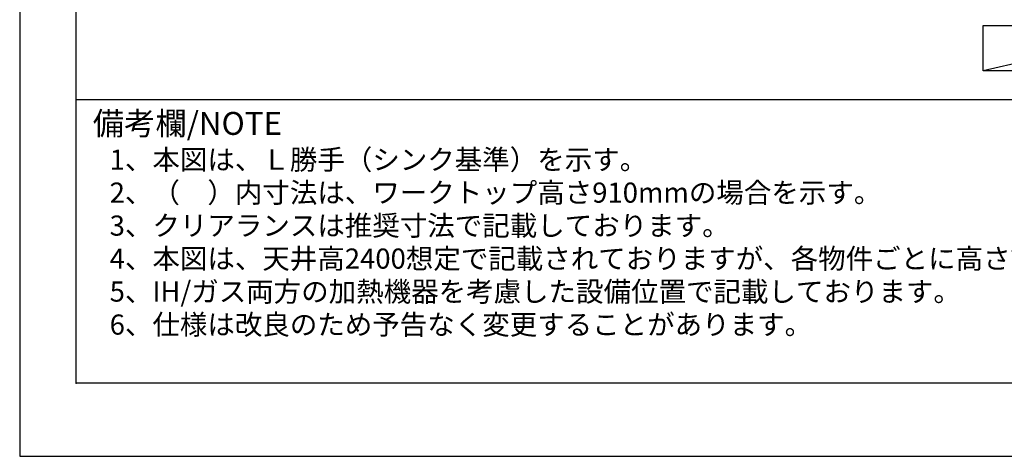
# Model space of a CAD drawing. Units: inches. Extents: x 0 to 26473, y -25 to 8845.
# Drawn here: x 0 to 2834, y 0 to 1257 of the extents above; entities that cross this region are included whole.
import ezdxf

# ---------------------------------------------------------------- set-up
doc = ezdxf.new("R2010")
doc.units = ezdxf.units.IN
doc.header["$MEASUREMENT"] = 0
doc.layers.get('DEFPOINTS').update_dxf_attribs({"color": 146})
for name, color, linetype in [('160-文字', 254, 'Continuous'), ('190-図面外枠', 5, 'Continuous'), ('191-図面内枠', 4, 'Continuous')]:
    doc.layers.add(name, color=color, linetype=linetype)
doc.styles.add('KH001', font='txt')

# ---------------------------------------------------------------- blocks, each defined once
blk = doc.blocks.new('A$C5D946DDC')
at = {"layer": '190-図面外枠'}
for p, q in [((271, 350.7), (271, 14349.3)), ((20519, 350.7), (271, 350.7))]:
    blk.add_line(p, q, dxfattribs=at)
at = {"layer": 'DEFPOINTS'}
blk.add_lwpolyline([(0, 0), (20790, 0), (20790, 14700), (0, 14700)], close=True, dxfattribs=at)

msp = doc.modelspace()

# ---------------------------------------------------------------- linework, layer by layer
at = {"layer": '160-文字'}
msp.add_lwpolyline([(2773.75, 1241.05), (3343.78, 1241.05), (3343.78, 1110.62), (2773.75, 1110.62)], close=True, dxfattribs=at)
at = {"layer": '191-図面内枠'}
msp.add_line((162.58, 1027.33), (12311.4, 1027.33), dxfattribs=at)
msp.add_point((162.58, 210.4), dxfattribs=at)
at = {"layer": 'DEFPOINTS'}
msp.add_line((3343.78, 1241.05), (2773.75, 1110.62), dxfattribs=at)

# ---------------------------------------------------------------- block references
at = {"layer": '190-図面外枠', "xscale": 0.6000000000058208, "yscale": 0.6000000000058208, "zscale": 0.6000000000058208}
msp.add_blockref('A$C5D946DDC', (0, 0), dxfattribs=at)

# ---------------------------------------------------------------- texts
at = {"layer": '160-文字', "style": 'KH001'}
for s, p in [('1、本図は、Ｌ勝手（シンク基準）を示す。', (258.98, 825.47)), ('2、（\u3000）内寸法は、ワークトップ高さ910mmの場合を示す。', (258.98, 730.47)), ('3、クリアランスは推奨寸法で記載しております。', (258.98, 635.47)), ('4、本図は、天井高2400想定で記載されておりますが、各物件ごとに高さ調整し、ご使用ください。', (258.98, 540.47)), ('5、IH/ガス両方の加熱機器を考慮した設備位置で記載しております。', (258.98, 445.47)), ('6、仕様は改良のため予告なく変更することがあります。', (258.98, 350.47))]:
    msp.add_text(s, height=58, dxfattribs=at).set_placement(p)
at = {"layer": '191-図面内枠', "insert": (210.54, 950.16), "char_height": 66, "width": 576.9369, "attachment_point": 4, "line_spacing_factor": 0.782827, "style": 'KH001'}
msp.add_mtext('備考欄/NOTE ', dxfattribs=at)

doc.saveas('drawing.dxf')
